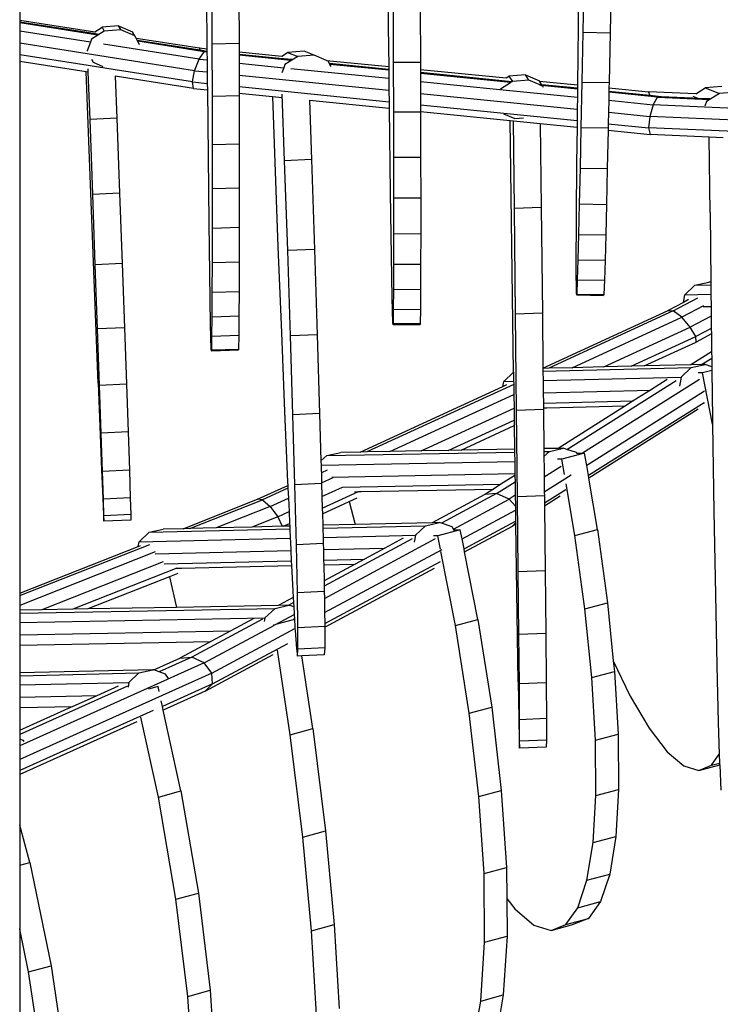
# Model space of a CAD drawing. Units: millimetres. Extents: x -1504631597 to 1870957, y -3110458709 to 351453.
# Drawn here: x 153182 to 153449, y -112942 to -112567 of the extents above; entities that cross this region are included whole.
import ezdxf

# ---------------------------------------------------------------- set-up
doc = ezdxf.new("R2010")
doc.units = ezdxf.units.MM
doc.header["$LTSCALE"] = 10
doc.layers.add('002-地坪', color=5, linetype='Continuous')
doc.styles.add('宋体', font='txt', dxfattribs={"width": 0.7})
doc.dimstyles.new('立面标注', dxfattribs={"dimtxt": 150, "dimasz": 40, "dimexe": 50, "dimexo": 50, "dimgap": 50, "dimtad": 1, "dimdec": 0, "dimrnd": 10, "dimtxsty": '宋体', "dimblk": 'ARCHTICK', "dimcen": 2.5, "dimdle": 50, "dimclrd": 3, "dimclre": 3, "dimclrt": 3, "dimadec": 0, "dimazin": 0, "dimtfac": 1, "dimtdec": 0, "dimtix": 1, "dimtmove": 2, "dimatfit": 3, "dimfxl": 200, "dimfxlon": 1, "dimtolj": 1, "dimtzin": 0, "dimarcsym": 0})

# ---------------------------------------------------------------- blocks, each defined once
blk = doc.blocks.new('_ArchTick')
at = {"color": 0, "linetype": 'ByBlock', "const_width": 0.4}
blk.add_lwpolyline([(-0.5, -0.5), (0.5, 0.5)], dxfattribs=at)
blk = doc.blocks.new('*D266')
at = {"layer": '002-地坪', "color": 3, "lineweight": -2, "transparency": 16777216}
for p, q in [((153613.03, -113840.44), (153613.03, -110175.83)), ((153613.03, -110225.83), (153663.03, -110225.83)), ((153613.03, -113790.44), (153663.03, -113790.44))]:
    blk.add_line(p, q, dxfattribs=at)
at = {"layer": 'Defpoints', "color": 0, "transparency": 16777216}
for p in [(153585.86, -110225.83), (153613.03, -110225.83), (153585.86, -113790.44)]:
    blk.add_point(p, dxfattribs=at)
at = {"layer": '002-地坪', "color": 3, "lineweight": -2, "transparency": 16777216, "xscale": 40, "yscale": 40, "zscale": 40}
for p, rotation in [((153613.03, -110225.83), 90), ((153613.03, -113790.44), 270)]:
    blk.add_blockref('_ArchTick', p, dxfattribs=dict(at, rotation=rotation))
at = {"layer": '002-地坪', "color": 3, "transparency": 16777216, "insert": (153488.03, -112008.14), "char_height": 150, "attachment_point": 5, "rotation": 90, "style": '宋体'}
blk.add_mtext('\\A1;3560', dxfattribs=at)

msp = doc.modelspace()

# ---------------------------------------------------------------- linework, layer by layer
at = {"color": 8}
for p, q in [((153182.52, -112328.24), (153182.49, -112566.82)), ((153182.49, -112328.24), (153182.49, -112566.82)), ((153322.17, -112487.42), (153322.95, -112569.39)), ((153253.22, -112503.18), (153253.84, -112577.69)), ((153397.23, -112571.43), (153397.62, -112550.83)), ((153407.84, -112550.98), (153407.45, -112571.59)), ((153255.86, -112575.88), (153255.81, -112554.48)), ((153266.03, -112554.18), (153266.08, -112575.58)), ((153395.42, -112557.98), (153395.06, -112591.47)), ((153324.98, -112582.83), (153324.91, -112562.25)), ((153335.13, -112562.18), (153335.2, -112582.76)), ((153182.49, -112566.82), (153182.49, -112567.4)), ((153182.49, -112566.82), (153211.17, -112571.25)), ((153182.49, -112567.4), (153182.49, -112567.81)), ((153182.49, -112567.4), (153210.55, -112571.8)), ((153182.49, -112567.81), (153182.49, -112570.95)), ((153212.22, -112572.48), (153182.49, -112567.81)), ((153211.17, -112571.25), (153213.87, -112569.53)), ((153220.16, -112569.02), (153213.87, -112569.53)), ((153213.87, -112569.53), (153214.74, -112570.94)), ((153221.04, -112570.43), (153214.74, -112570.94)), ((153221.02, -112570.4), (153220.16, -112569.02)), ((153220.16, -112569.02), (153225.45, -112571.31)), ((153226.32, -112572.72), (153221.04, -112570.43)), ((153322.95, -112569.39), (153323.12, -112584.45)), ((153182.49, -112570.95), (153182.49, -112575.62)), ((153209.43, -112575.18), (153182.49, -112570.95)), ((153209.84, -112574.06), (153209.43, -112575.18)), ((153214.74, -112570.94), (153209.84, -112574.06)), ((153210.55, -112571.8), (153212.65, -112572.13)), ((153211.17, -112571.25), (153211.35, -112571.28)), ((153226.32, -112572.72), (153225.45, -112571.31)), ((153226.83, -112573.67), (153226.32, -112572.72)), ((153226.83, -112573.67), (153251.05, -112577.41)), ((153227.23, -112574.42), (153226.83, -112573.67)), ((153396.85, -112590.44), (153397.23, -112571.43)), ((153397.23, -112571.43), (153407.45, -112571.59)), ((153407.45, -112571.59), (153407.07, -112590.59)), ((153182.49, -112575.62), (153182.49, -112580.04)), ((153249.14, -112586.08), (153182.49, -112575.62)), ((153209.43, -112575.18), (153208.22, -112578.53)), ((153250.85, -112581.67), (153214.45, -112575.97)), ((153227.23, -112574.42), (153251.21, -112578.18)), ((153227.47, -112574.87), (153227.23, -112574.42)), ((153252.77, -112578.84), (153227.47, -112574.87)), ((153228.18, -112576.19), (153227.47, -112574.87)), ((153251.05, -112577.41), (153253.84, -112577.69)), ((153251.21, -112578.18), (153251.05, -112577.41)), ((153253.84, -112577.69), (153253.85, -112578.59)), ((153255.86, -112575.88), (153266.08, -112575.58)), ((153255.9, -112595.84), (153255.86, -112575.88)), ((153266.08, -112575.58), (153266.08, -112578.88)), ((153182.49, -112580.04), (153182.49, -112582.51)), ((153208.56, -112584.13), (153182.49, -112580.04)), ((153208.22, -112578.53), (153208.2, -112578.6)), ((153209.82, -112581.65), (153210.45, -112582.82)), ((153249.14, -112586.08), (153250.85, -112581.67)), ((153250.85, -112581.67), (153252.77, -112578.84)), ((153250.85, -112581.67), (153253.88, -112581.98)), ((153251.21, -112578.18), (153253.85, -112578.59)), ((153253.85, -112578.69), (153252.77, -112578.84)), ((153253.85, -112578.94), (153252.77, -112578.84)), ((153253.85, -112578.59), (153253.85, -112578.69)), ((153253.85, -112578.69), (153253.85, -112578.94)), ((153253.85, -112578.94), (153253.88, -112581.98)), ((153266.08, -112578.88), (153282.37, -112580.47)), ((153266.08, -112578.88), (153266.09, -112579.84)), ((153281.4, -112581.38), (153266.09, -112579.84)), ((153266.09, -112579.84), (153266.09, -112580.17)), ((153285.86, -112582.16), (153266.09, -112580.17)), ((153266.09, -112580.17), (153266.09, -112583.21)), ((153286.14, -112581.85), (153281.4, -112581.38)), ((153282.37, -112580.47), (153284.56, -112579.08)), ((153282.37, -112580.47), (153282.7, -112580.5)), ((153288.45, -112580.61), (153283.55, -112583.74)), ((153290.85, -112578.57), (153284.56, -112579.08)), ((153284.56, -112579.08), (153288.45, -112580.61)), ((153294.75, -112580.1), (153288.45, -112580.61)), ((153294.75, -112580.1), (153290.85, -112578.57)), ((153299.44, -112582.14), (153294.75, -112580.1)), ((153182.49, -112582.51), (153182.49, -112785.26)), ((153207.82, -112586.49), (153182.49, -112582.51)), ((153218.86, -112585.74), (153208.56, -112584.13)), ((153208.62, -112586.61), (153208.59, -112585.33)), ((153210.45, -112582.82), (153214.16, -112584.43)), ((153253.88, -112581.98), (153253.89, -112582.71)), ((153253.89, -112582.71), (153253.93, -112586.56)), ((153266.09, -112583.21), (153283.12, -112584.92)), ((153266.09, -112583.21), (153266.1, -112587.78)), ((153283.12, -112584.92), (153282.4, -112586.9)), ((153283.55, -112583.74), (153283.12, -112584.92)), ((153283.55, -112583.74), (153283.49, -112583.71)), ((153285.87, -112585.19), (153323.17, -112588.94)), ((153299.44, -112582.14), (153323.12, -112584.45)), ((153300.03, -112582.39), (153299.44, -112582.14)), ((153300.51, -112583.3), (153300.03, -112582.39)), ((153323.13, -112585.57), (153300.51, -112583.3)), ((153300.7, -112583.65), (153300.51, -112583.3)), ((153323.13, -112585.9), (153300.7, -112583.65)), ((153301.17, -112584.53), (153300.7, -112583.65)), ((153323.12, -112584.45), (153323.13, -112585.57)), ((153323.13, -112585.57), (153323.13, -112585.9)), ((153324.98, -112582.83), (153335.2, -112582.76)), ((153325.03, -112601.81), (153324.98, -112582.83)), ((153335.2, -112582.76), (153335.21, -112585.63)), ((153335.21, -112585.63), (153367.85, -112588.82)), ((153335.21, -112585.63), (153335.21, -112586.78)), ((153208.62, -112586.61), (153207.82, -112586.49)), ((153212.37, -112705.15), (153207.82, -112586.49)), ((153209.3, -112604.62), (153208.62, -112586.61)), ((153248.31, -112590.36), (153218.86, -112585.74)), ((153248.66, -112592.89), (153218.92, -112588.2)), ((153218.92, -112588.2), (153219.51, -112604.14)), ((153248.31, -112590.36), (153249.14, -112586.08)), ((153249.14, -112586.08), (153253.93, -112586.56)), ((153253.93, -112586.56), (153253.97, -112590.93)), ((153266.1, -112587.78), (153323.22, -112593.52)), ((153266.1, -112587.78), (153266.11, -112592.15)), ((153323.13, -112585.9), (153323.17, -112588.94)), ((153323.17, -112588.94), (153323.22, -112593.52)), ((153366.39, -112589.91), (153335.21, -112586.78)), ((153335.21, -112586.78), (153335.21, -112587.11)), ((153369.53, -112590.56), (153335.21, -112587.11)), ((153335.21, -112587.11), (153335.22, -112590.15)), ((153367.85, -112588.82), (153368.95, -112588.11)), ((153367.85, -112588.82), (153368.04, -112588.83)), ((153375.25, -112587.6), (153368.95, -112588.11)), ((153368.95, -112588.11), (153370.23, -112590.17)), ((153376.53, -112589.65), (153375.25, -112587.6)), ((153375.25, -112587.6), (153380.54, -112589.89)), ((153248.66, -112592.89), (153248.31, -112590.36)), ((153248.31, -112590.36), (153253.97, -112590.93)), ((153248.66, -112592.89), (153254, -112593.43)), ((153253.97, -112590.93), (153254, -112593.43)), ((153266.11, -112592.15), (153323.27, -112597.89)), ((153266.11, -112592.15), (153266.11, -112594.65)), ((153335.22, -112590.15), (153365.48, -112593.19)), ((153335.22, -112590.15), (153335.23, -112594.72)), ((153365.76, -112593.01), (153369.53, -112590.56)), ((153369.88, -112590.26), (153366.39, -112589.91)), ((153370.23, -112590.17), (153369.53, -112590.56)), ((153376.53, -112589.65), (153370.23, -112590.17)), ((153380.51, -112591.33), (153376.53, -112589.65)), ((153380.51, -112591.33), (153381.38, -112591.75)), ((153381.49, -112591.43), (153380.51, -112591.33)), ((153380.64, -112590.06), (153380.54, -112589.89)), ((153380.64, -112590.06), (153395.06, -112591.47)), ((153381.49, -112591.43), (153380.64, -112590.06)), ((153381.38, -112591.75), (153381.81, -112591.94)), ((153395.04, -112593.12), (153381.38, -112591.75)), ((153395.05, -112592.79), (153381.49, -112591.43)), ((153382.07, -112592.43), (153381.81, -112591.94)), ((153395.04, -112593.12), (153395.01, -112596.15)), ((153395.05, -112592.79), (153395.04, -112593.12)), ((153395.06, -112591.47), (153395.05, -112592.79)), ((153396.5, -112607.74), (153396.85, -112590.44)), ((153396.85, -112590.44), (153407.07, -112590.59)), ((153407.03, -112592.64), (153407, -112593.99)), ((153407.07, -112590.59), (153407.03, -112592.64)), ((153407.03, -112592.64), (153422.17, -112594.12)), ((153440.21, -112594.87), (153443.74, -112592.62)), ((153450.04, -112592.11), (153443.74, -112592.62)), ((153443.74, -112592.62), (153449.12, -112594.74)), ((153254, -112593.43), (153254.51, -112644.02)), ((153255.9, -112595.84), (153266.11, -112595.54)), ((153255.92, -112614.26), (153255.9, -112595.84)), ((153266.11, -112594.65), (153278.78, -112595.92)), ((153266.11, -112594.65), (153266.11, -112595.54)), ((153266.11, -112595.54), (153266.14, -112613.95)), ((153278.78, -112595.92), (153282.56, -112596.3)), ((153278.78, -112595.92), (153280.92, -112653.22)), ((153283.46, -112620.4), (153282.57, -112594.98)), ((153323.22, -112593.52), (153323.27, -112597.89)), ((153335.23, -112594.72), (153394.96, -112600.72)), ((153335.23, -112594.72), (153335.24, -112599.09)), ((153365.48, -112593.19), (153383.44, -112594.99)), ((153383.44, -112594.99), (153395.01, -112596.15)), ((153395.01, -112596.15), (153394.96, -112600.72)), ((153407, -112594.32), (153406.94, -112597.35)), ((153422.61, -112595.56), (153407, -112593.99)), ((153407, -112593.99), (153407, -112594.32)), ((153425.54, -112596.19), (153407, -112594.32)), ((153422.17, -112594.12), (153422.61, -112595.56)), ((153440.21, -112594.87), (153422.17, -112594.12)), ((153426.95, -112596), (153422.61, -112595.56)), ((153423.88, -112599.05), (153425.54, -112596.19)), ((153425.54, -112596.19), (153426.95, -112596)), ((153425.54, -112596.19), (153445.31, -112597.08)), ((153438.89, -112596.53), (153426.95, -112596)), ((153441.1, -112596.63), (153438.89, -112596.53)), ((153441.1, -112596.63), (153439.1, -112595.85)), ((153440.54, -112594.88), (153440.21, -112594.87)), ((153445.5, -112596.83), (153441.1, -112596.63)), ((153449.12, -112594.74), (153444.22, -112597.86)), ((153455.42, -112594.22), (153449.12, -112594.74)), ((153292.87, -112597.25), (153292.88, -112597.33)), ((153292.88, -112597.33), (153323.3, -112600.39)), ((153292.88, -112597.33), (153293.67, -112619.93)), ((153323.27, -112597.89), (153323.3, -112600.39)), ((153323.3, -112600.39), (153323.66, -112632.58)), ((153335.24, -112599.09), (153394.91, -112605.09)), ((153335.24, -112599.09), (153335.25, -112601.59)), ((153406.94, -112597.35), (153406.84, -112601.92)), ((153406.94, -112597.35), (153423.88, -112599.05)), ((153423.88, -112599.05), (153422.58, -112603.5)), ((153443.48, -112599.93), (153423.88, -112599.05)), ((153481.47, -112601.65), (153443.48, -112599.93)), ((153444.22, -112597.86), (153443.59, -112599.59)), ((153444.22, -112597.86), (153444.16, -112597.83)), ((153219.51, -112604.14), (153209.3, -112604.62)), ((153219.51, -112604.14), (153220.56, -112632.82)), ((153325.03, -112601.81), (153335.25, -112601.74)), ((153325.06, -112619.1), (153325.03, -112601.81)), ((153335.25, -112601.59), (153335.25, -112601.74)), ((153335.25, -112601.59), (153369.38, -112605.02)), ((153335.25, -112601.74), (153335.28, -112619.03)), ((153366.92, -112602.47), (153371.22, -112604.34)), ((153371.22, -112604.34), (153374.53, -112604.07)), ((153394.96, -112600.72), (153394.91, -112605.09)), ((153406.84, -112601.92), (153406.75, -112606.28)), ((153406.84, -112601.92), (153422.58, -112603.5)), ((153422.58, -112603.5), (153422.16, -112607.82)), ((153481.7, -112606.16), (153422.58, -112603.5)), ((153210.34, -112633.29), (153209.3, -112604.62)), ((153369.38, -112605.02), (153370.61, -112605.14)), ((153370.68, -112700.99), (153369.38, -112605.02)), ((153371, -112638.65), (153370.61, -112605.14)), ((153370.61, -112605.14), (153380.84, -112606.17)), ((153380.84, -112606.17), (153381.21, -112638.23)), ((153380.84, -112606.17), (153394.89, -112607.58)), ((153394.89, -112607.58), (153394.74, -112621.24)), ((153394.91, -112605.09), (153394.89, -112607.58)), ((153396.17, -112623.25), (153396.5, -112607.74)), ((153396.5, -112607.74), (153406.72, -112607.9)), ((153406.72, -112607.9), (153406.7, -112608.77)), ((153406.75, -112606.28), (153406.72, -112607.9)), ((153406.75, -112606.28), (153422.16, -112607.82)), ((153422.16, -112607.82), (153422.77, -112610.38)), ((153481.92, -112610.51), (153422.16, -112607.82)), ((153406.7, -112608.77), (153406.39, -112623.41)), ((153406.7, -112608.77), (153422.77, -112610.38)), ((153445.28, -112611.39), (153422.77, -112610.38)), ((153445.56, -112640.13), (153445.28, -112611.39)), ((153450.62, -112611.63), (153445.28, -112611.39)), ((153255.92, -112614.26), (153266.14, -112613.95)), ((153255.93, -112631.02), (153255.92, -112614.26)), ((153266.14, -112613.95), (153266.15, -112630.72)), ((153325.06, -112619.1), (153335.28, -112619.03)), ((153325.08, -112634.6), (153325.06, -112619.1)), ((153335.28, -112619.03), (153335.3, -112634.53)), ((153293.67, -112619.93), (153283.46, -112620.4)), ((153284.62, -112654.67), (153283.46, -112620.4)), ((153293.67, -112619.93), (153294.83, -112654.2)), ((153394.74, -112621.24), (153394.47, -112661.38)), ((153395.86, -112636.88), (153396.17, -112623.25)), ((153396.17, -112623.25), (153406.39, -112623.41)), ((153406.39, -112623.41), (153406.08, -112637.03)), ((153220.56, -112632.82), (153210.34, -112633.29)), ((153211.31, -112660.1), (153210.34, -112633.29)), ((153220.56, -112632.82), (153221.53, -112659.63)), ((153255.93, -112631.02), (153266.15, -112630.72)), ((153255.93, -112646.05), (153255.93, -112631.02)), ((153266.15, -112630.72), (153266.14, -112645.75)), ((153323.66, -112632.58), (153324.27, -112672.68)), ((153325.08, -112634.6), (153335.3, -112634.53)), ((153325.08, -112648.21), (153325.08, -112634.6)), ((153335.3, -112634.53), (153335.3, -112648.14)), ((153395.58, -112648.55), (153395.86, -112636.88)), ((153395.86, -112636.88), (153406.08, -112637.03)), ((153406.08, -112637.03), (153405.81, -112648.7)), ((153381.21, -112638.23), (153371, -112638.65)), ((153371.46, -112678.88), (153371, -112638.65)), ((153381.21, -112638.23), (153381.67, -112678.46)), ((153445.56, -112640.13), (153445.85, -112666.65)), ((153254.51, -112644.02), (153255.07, -112682.94)), ((153255.91, -112659.25), (153255.93, -112646.05)), ((153255.93, -112646.05), (153266.14, -112645.75)), ((153266.14, -112645.75), (153266.13, -112658.95)), ((153325.06, -112659.87), (153325.08, -112648.21)), ((153325.08, -112648.21), (153335.3, -112648.14)), ((153335.3, -112648.14), (153335.29, -112659.8)), ((153395.33, -112658.2), (153395.58, -112648.55)), ((153395.58, -112648.55), (153405.81, -112648.7)), ((153405.81, -112648.7), (153405.56, -112658.35)), ((153280.92, -112653.22), (153282.2, -112685.85)), ((153294.83, -112654.2), (153284.62, -112654.67)), ((153285.67, -112687.22), (153284.62, -112654.67)), ((153294.83, -112654.2), (153295.88, -112686.74)), ((153221.53, -112659.63), (153211.31, -112660.1)), ((153212.19, -112684.53), (153211.31, -112660.1)), ((153221.53, -112659.63), (153222.4, -112684.06)), ((153255.88, -112670.55), (153255.91, -112659.25)), ((153255.91, -112659.25), (153266.13, -112658.95)), ((153266.13, -112658.95), (153266.09, -112670.25)), ((153325.03, -112669.5), (153325.06, -112659.87)), ((153325.06, -112659.87), (153335.29, -112659.8)), ((153335.29, -112659.8), (153335.25, -112669.43)), ((153395.11, -112665.77), (153395.33, -112658.2)), ((153395.33, -112658.2), (153405.56, -112658.35)), ((153405.56, -112658.35), (153405.34, -112665.93)), ((153394.47, -112661.38), (153394.57, -112671.02)), ((153394.92, -112671.23), (153395.11, -112665.77)), ((153395.11, -112665.77), (153405.34, -112665.93)), ((153405.34, -112665.93), (153405.15, -112671.38)), ((153436, -112671.51), (153439.83, -112667.87)), ((153439.83, -112667.87), (153445.17, -112666.66)), ((153439.83, -112667.87), (153445.87, -112667.73)), ((153445.85, -112666.65), (153445.17, -112666.66)), ((153445.85, -112666.65), (153445.87, -112667.73)), ((153445.87, -112667.73), (153445.91, -112671.27)), ((153255.83, -112679.9), (153255.88, -112670.55)), ((153255.88, -112670.55), (153266.09, -112670.25)), ((153266.09, -112670.25), (153266.05, -112679.59)), ((153324.98, -112677.07), (153325.03, -112669.5)), ((153325.03, -112669.5), (153335.25, -112669.43)), ((153335.25, -112669.43), (153335.21, -112677)), ((153394.57, -112671.02), (153394.81, -112671.59)), ((153394.81, -112671.59), (153394.92, -112671.23)), ((153394.81, -112671.59), (153405.03, -112671.75)), ((153394.92, -112671.23), (153405.15, -112671.38)), ((153405.15, -112671.38), (153405.03, -112671.75)), ((153435.47, -112674.4), (153436, -112671.51)), ((153436, -112671.51), (153445.91, -112671.27)), ((153445.91, -112671.27), (153445.96, -112675.92)), ((153324.27, -112672.68), (153324.58, -112682.31)), ((153435.47, -112674.4), (153429.65, -112677.48)), ((153431.58, -112677.68), (153440.98, -112672.7)), ((153437.41, -112673.37), (153435.47, -112674.4)), ((153324.92, -112682.52), (153324.98, -112677.07)), ((153324.98, -112677.07), (153335.21, -112677)), ((153335.21, -112677), (153335.14, -112682.45)), ((153381.67, -112678.46), (153371.46, -112678.88)), ((153371.86, -112715.69), (153371.46, -112678.88)), ((153381.67, -112678.46), (153381.9, -112699.45)), ((153381.9, -112699.45), (153429.65, -112677.48)), ((153431.58, -112677.68), (153384.11, -112699.51)), ((153429.65, -112677.48), (153431.58, -112677.68)), ((153434.79, -112680.1), (153431.58, -112677.68)), ((153443.02, -112675.75), (153434.79, -112680.1)), ((153443.01, -112675.99), (153445.96, -112675.92)), ((153445.96, -112675.92), (153445.99, -112679)), ((153445.99, -112679), (153446, -112679.63)), ((153255.07, -112682.94), (153255.36, -112692.29)), ((153255.77, -112687.23), (153255.83, -112679.9)), ((153255.83, -112679.9), (153266.05, -112679.59)), ((153266.05, -112679.59), (153265.99, -112686.93)), ((153324.58, -112682.31), (153324.82, -112682.88)), ((153324.82, -112682.88), (153324.92, -112682.52)), ((153324.82, -112682.88), (153335.04, -112682.81)), ((153324.92, -112682.52), (153335.14, -112682.45)), ((153335.14, -112682.45), (153335.04, -112682.81)), ((153393.07, -112699.3), (153434.79, -112680.1)), ((153438.06, -112683.83), (153434.79, -112680.1)), ((153446, -112679.63), (153438.06, -112683.83)), ((153446, -112679.63), (153446.01, -112680.44)), ((153446.01, -112680.44), (153446.06, -112684.31)), ((153222.4, -112684.06), (153212.19, -112684.53)), ((153212.95, -112706.07), (153212.19, -112684.53)), ((153222.4, -112684.06), (153223.16, -112705.6)), ((153255.77, -112687.23), (153265.99, -112686.93)), ((153265.99, -112686.93), (153265.92, -112692.21)), ((153282.2, -112685.85), (153283.44, -112715.99)), ((153295.88, -112686.74), (153285.67, -112687.22)), ((153295.88, -112686.74), (153296.8, -112716.76)), ((153405.07, -112699.01), (153438.06, -112683.83)), ((153440.14, -112687.44), (153438.06, -112683.83)), ((153446.06, -112684.31), (153440.14, -112687.44)), ((153446.09, -112686.45), (153440.23, -112689.55)), ((153446.06, -112684.31), (153446.09, -112686.45)), ((153446.09, -112686.45), (153446.18, -112693.2)), ((153255.7, -112692.51), (153255.77, -112687.23)), ((153286.59, -112717.23), (153285.67, -112687.22)), ((153415.54, -112698.76), (153440.14, -112687.44)), ((153420.47, -112698.64), (153440.23, -112689.55)), ((153440.23, -112689.55), (153440.14, -112687.44)), ((153255.36, -112692.29), (153255.6, -112692.86)), ((153255.6, -112692.86), (153255.7, -112692.51)), ((153255.6, -112692.86), (153265.81, -112692.56)), ((153255.7, -112692.51), (153265.92, -112692.21)), ((153265.92, -112692.21), (153265.81, -112692.56)), ((153446.18, -112693.2), (153438.21, -112698.21)), ((153446.18, -112693.2), (153446.21, -112695.68)), ((153438.21, -112698.21), (153420.47, -112698.64)), ((153442.34, -112698.12), (153438.21, -112698.21)), ((153438.4, -112699.29), (153443.75, -112698.08)), ((153442.34, -112698.12), (153446.21, -112695.68)), ((153443.75, -112698.08), (153442.34, -112698.12)), ((153446.25, -112698.96), (153443.75, -112698.08)), ((153446.21, -112695.68), (153446.25, -112698.96)), ((153366.93, -112704.55), (153370.68, -112700.99)), ((153370.68, -112700.99), (153370.73, -112704.46)), ((153381.9, -112699.45), (153381.9, -112699.57)), ((153384.11, -112699.51), (153381.9, -112699.57)), ((153381.9, -112699.57), (153381.91, -112700.65)), ((153381.91, -112700.65), (153438.4, -112699.29)), ((153381.91, -112700.65), (153381.95, -112704.19)), ((153393.07, -112699.3), (153384.11, -112699.51)), ((153405.07, -112699.01), (153393.07, -112699.3)), ((153415.54, -112698.76), (153405.07, -112699.01)), ((153420.47, -112698.64), (153415.54, -112698.76)), ((153438.4, -112699.29), (153434.57, -112702.93)), ((153442.68, -112701.29), (153441, -112701.33)), ((153446.27, -112700.32), (153442.68, -112701.29)), ((153446.54, -112720.88), (153442.68, -112701.29)), ((153446.25, -112698.96), (153446.27, -112700.32)), ((153446.27, -112700.32), (153446.51, -112718.77)), ((153212.37, -112705.15), (153213.7, -112738.26)), ((153223.16, -112705.6), (153212.95, -112706.07)), ((153223.16, -112705.6), (153223.79, -112723.82)), ((153370.74, -112705.66), (153314.74, -112731.43)), ((153366.57, -112706.5), (153366.93, -112704.55)), ((153366.57, -112706.5), (153368.18, -112705.76)), ((153366.93, -112704.55), (153370.73, -112704.46)), ((153370.73, -112704.46), (153370.74, -112705.37)), ((153370.74, -112705.37), (153370.74, -112705.66)), ((153370.74, -112705.66), (153370.8, -112709.54)), ((153381.95, -112704.19), (153434.57, -112702.93)), ((153381.95, -112704.19), (153382, -112708.84)), ((153391.01, -112730.45), (153432.66, -112704.21)), ((153441.51, -112703.76), (153396.91, -112731.86)), ((153429.29, -112703.84), (153422.9, -112707.86)), ((153434.57, -112702.93), (153433.95, -112706.31)), ((153213.58, -112724.29), (153212.95, -112706.07)), ((153312.28, -112731.47), (153366.57, -112706.5)), ((153382, -112708.84), (153422.9, -112707.86)), ((153382, -112708.84), (153382.05, -112712.82)), ((153443.52, -112708.29), (153398.57, -112736.61)), ((153422.9, -112707.86), (153416.33, -112712)), ((153323.59, -112731.26), (153370.8, -112709.54)), ((153370.8, -112709.54), (153370.87, -112714.74)), ((153382.05, -112712.82), (153416.33, -112712)), ((153382.05, -112712.82), (153382.07, -112714.62)), ((153443.34, -112712.67), (153399.21, -112740.46)), ((153416.33, -112712), (153413.37, -112713.87)), ((153443.11, -112712.72), (153443.34, -112712.67)), ((153443.34, -112712.67), (153443.43, -112712.65)), ((153283.44, -112715.99), (153284.6, -112742.89)), ((153296.8, -112716.76), (153286.59, -112717.23)), ((153296.8, -112716.76), (153297.31, -112734.86)), ((153335.45, -112731.04), (153370.87, -112714.74)), ((153370.87, -112714.74), (153370.93, -112719.28)), ((153382.08, -112715.27), (153371.86, -112715.69)), ((153372.21, -112748.59), (153371.86, -112715.69)), ((153382.07, -112714.62), (153383.39, -112714.58)), ((153382.07, -112714.62), (153382.08, -112715.27)), ((153382.08, -112715.27), (153382.09, -112716.3)), ((153382.09, -112716.3), (153382.31, -112716.2)), ((153382.09, -112716.3), (153382.23, -112730.16)), ((153383.39, -112714.58), (153413.37, -112713.87)), ((153413.37, -112713.87), (153387.66, -112730.06)), ((153441.09, -112715.16), (153399.38, -112741.44)), ((153287.35, -112743.98), (153286.59, -112717.23)), ((153345.79, -112730.85), (153370.93, -112719.28)), ((153370.93, -112719.28), (153370.96, -112721.41)), ((153446.51, -112718.77), (153446.54, -112720.88)), ((153223.79, -112723.82), (153213.58, -112724.29)), ((153214.07, -112738.84), (153213.58, -112724.29)), ((153223.79, -112723.82), (153224.28, -112738.37)), ((153350.67, -112730.75), (153370.96, -112721.41)), ((153370.96, -112721.41), (153371.09, -112730.37)), ((153446.54, -112720.88), (153447.04, -112754.17)), ((153299.48, -112732.82), (153371.11, -112731.48)), ((153299.48, -112732.82), (153304.87, -112731.61)), ((153312.28, -112731.47), (153304.87, -112731.61)), ((153314.74, -112731.43), (153312.28, -112731.47)), ((153323.59, -112731.26), (153314.74, -112731.43)), ((153335.45, -112731.04), (153323.59, -112731.26)), ((153345.79, -112730.85), (153335.45, -112731.04)), ((153350.67, -112730.75), (153345.79, -112730.85)), ((153371.09, -112730.37), (153350.67, -112730.75)), ((153371.09, -112730.37), (153371.11, -112731.48)), ((153371.11, -112731.48), (153371.16, -112735.04)), ((153387.66, -112730.06), (153382.23, -112730.16)), ((153382.23, -112730.16), (153382.25, -112731.27)), ((153382.25, -112731.27), (153384.38, -112731.23)), ((153382.25, -112731.27), (153382.27, -112733.22)), ((153384.38, -112731.23), (153382.27, -112733.22)), ((153384.38, -112731.23), (153389.77, -112730.02)), ((153389.77, -112730.02), (153387.66, -112730.06)), ((153397.77, -112731.84), (153389.12, -112734.15)), ((153391.01, -112730.45), (153389.77, -112730.02)), ((153394.62, -112731.7), (153391.01, -112730.45)), ((153394.77, -112731.9), (153394.62, -112731.7)), ((153394.77, -112731.9), (153396.91, -112731.86)), ((153394.93, -112732.2), (153394.77, -112731.9)), ((153396.91, -112731.86), (153397.77, -112731.84)), ((153398.57, -112736.61), (153397.77, -112731.84)), ((153297.31, -112734.86), (153299.48, -112732.82)), ((153297.31, -112734.86), (153297.36, -112736.43)), ((153297.36, -112736.43), (153371.16, -112735.04)), ((153371.16, -112735.04), (153371.22, -112739.7)), ((153382.27, -112733.22), (153382.32, -112738.01)), ((153389.12, -112734.15), (153387.48, -112734.18)), ((153390.1, -112740), (153389.12, -112734.15)), ((153213.7, -112738.26), (153214.16, -112749.02)), ((153224.28, -112738.37), (153214.07, -112738.84)), ((153214.41, -112749.41), (153214.07, -112738.84)), ((153224.28, -112738.37), (153224.62, -112748.94)), ((153297.36, -112736.43), (153297.42, -112738.67)), ((153297.42, -112738.67), (153297.44, -112739.39)), ((153299.72, -112738.34), (153297.44, -112739.39)), ((153297.44, -112739.39), (153297.55, -112743.24)), ((153382.32, -112738.01), (153382.35, -112741.03)), ((153388.79, -112736.98), (153382.35, -112741.03)), ((153399.21, -112740.46), (153398.57, -112736.61)), ((153284.6, -112742.89), (153284.66, -112744.18)), ((153297.55, -112743.24), (153301.94, -112741.22)), ((153297.55, -112743.24), (153297.56, -112743.5)), ((153301.5, -112741.01), (153371.22, -112739.7)), ((153364.23, -112747.32), (153371.27, -112742.88)), ((153371.23, -112740.41), (153365.9, -112743.77)), ((153371.22, -112739.7), (153371.23, -112740.41)), ((153371.23, -112740.41), (153371.27, -112742.88)), ((153371.27, -112742.88), (153371.34, -112747.97)), ((153382.35, -112741.03), (153382.41, -112746.79)), ((153392.67, -112740.33), (153382.41, -112746.79)), ((153399.38, -112741.44), (153399.21, -112740.46)), ((153402.66, -112761.03), (153399.38, -112741.44)), ((153273.09, -112749.5), (153284.66, -112744.18)), ((153284.71, -112745.24), (153275.02, -112749.7)), ((153284.66, -112744.18), (153284.71, -112745.24)), ((153284.71, -112745.24), (153284.88, -112749.07)), ((153297.56, -112743.5), (153287.35, -112743.98)), ((153287.94, -112766.79), (153287.35, -112743.98)), ((153297.56, -112743.5), (153297.69, -112748.41)), ((153297.69, -112748.41), (153305.47, -112744.83)), ((153297.8, -112752.92), (153311.64, -112746.56)), ((153305.5, -112744.9), (153365.9, -112743.77)), ((153310.12, -112746.58), (153311.64, -112746.56)), ((153311.64, -112746.56), (153312.66, -112746.54)), ((153312.66, -112746.54), (153363, -112745.59)), ((153363, -112745.59), (153359.71, -112747.67)), ((153365.9, -112743.77), (153363, -112745.59)), ((153382.41, -112746.79), (153382.43, -112748.17)), ((153390.62, -112745.87), (153382.46, -112751.02)), ((153394.01, -112763.34), (153390.7, -112743.56)), ((153214.16, -112749.02), (153214.46, -112755.6)), ((153224.62, -112748.94), (153214.41, -112749.41)), ((153214.59, -112755.8), (153214.41, -112749.41)), ((153224.62, -112748.94), (153224.8, -112755.33)), ((153244.76, -112760.69), (153273.09, -112749.5)), ((153247.34, -112760.62), (153275.02, -112749.7)), ((153275.02, -112749.7), (153273.09, -112749.5)), ((153275.02, -112749.7), (153278, -112752.23)), ((153278, -112752.23), (153284.88, -112749.07)), ((153284.88, -112749.07), (153285.12, -112754.19)), ((153297.69, -112748.41), (153297.8, -112752.92)), ((153297.86, -112755.05), (153308.03, -112750.37)), ((153308.03, -112750.37), (153311.06, -112748.97)), ((153308.03, -112750.37), (153310.31, -112759.11)), ((153359.71, -112747.67), (153339.71, -112758.41)), ((153364.23, -112747.32), (153343.22, -112758.6)), ((153347.8, -112760.83), (153369.05, -112749.41)), ((153364.23, -112747.32), (153359.71, -112747.67)), ((153369.05, -112749.41), (153364.23, -112747.32)), ((153371.34, -112747.97), (153369.05, -112749.41)), ((153369.05, -112749.41), (153371.4, -112752.11)), ((153371.34, -112747.97), (153371.4, -112752.11)), ((153382.43, -112748.17), (153372.21, -112748.59)), ((153372.51, -112777.16), (153372.21, -112748.59)), ((153382.43, -112748.17), (153382.46, -112751.02)), ((153388.4, -112748.35), (153382.47, -112752.09)), ((153278, -112752.23), (153257.35, -112760.38)), ((153278, -112752.23), (153280.9, -112756.13)), ((153280.9, -112756.13), (153285.12, -112754.19)), ((153285.12, -112754.19), (153285.32, -112758.66)), ((153297.8, -112752.92), (153297.86, -112755.05)), ((153351.06, -112764.57), (153371.42, -112753.63)), ((153371.4, -112752.11), (153371.42, -112753.63)), ((153371.42, -112753.63), (153371.48, -112757.81)), ((153382.46, -112751.02), (153382.47, -112752.09)), ((153382.47, -112752.09), (153382.72, -112776.74)), ((153447.04, -112754.17), (153447.59, -112785.77)), ((153214.46, -112755.6), (153214.61, -112757.88)), ((153224.8, -112755.33), (153214.59, -112755.8)), ((153214.61, -112757.88), (153214.59, -112755.8)), ((153224.82, -112757.41), (153214.61, -112757.88)), ((153224.8, -112755.33), (153224.82, -112757.41)), ((153280.9, -112756.13), (153270.95, -112760.06)), ((153280.9, -112756.13), (153282.56, -112759.78)), ((153297.86, -112755.05), (153297.97, -112759.41)), ((153351.81, -112768.37), (153371.48, -112757.81)), ((153371.48, -112757.81), (153371.49, -112758.48)), ((153227.96, -112765.72), (153231.79, -112762.08)), ((153231.79, -112762.08), (153285.42, -112760.79)), ((153231.79, -112762.08), (153237.13, -112760.87)), ((153244.76, -112760.69), (153237.13, -112760.87)), ((153247.34, -112760.62), (153244.76, -112760.69)), ((153257.35, -112760.38), (153247.34, -112760.62)), ((153270.95, -112760.06), (153257.35, -112760.38)), ((153282.56, -112759.78), (153270.95, -112760.06)), ((153282.91, -112759.77), (153282.56, -112759.78)), ((153282.91, -112759.77), (153285.32, -112758.66)), ((153285.37, -112759.71), (153282.91, -112759.77)), ((153285.32, -112758.66), (153285.37, -112759.71)), ((153285.37, -112759.71), (153285.42, -112760.79)), ((153285.42, -112760.79), (153285.58, -112764.33)), ((153310.31, -112759.11), (153297.97, -112759.41)), ((153297.97, -112759.41), (153298, -112760.49)), ((153298, -112760.49), (153337.14, -112759.55)), ((153298, -112760.49), (153298.09, -112764.03)), ((153339.71, -112758.41), (153310.31, -112759.11)), ((153337.14, -112759.55), (153333.31, -112763.19)), ((153337.14, -112759.55), (153342.48, -112758.34)), ((153342.48, -112758.34), (153339.71, -112758.41)), ((153350.38, -112761.12), (153341.81, -112763.42)), ((153343.22, -112758.6), (153342.48, -112758.34)), ((153347.29, -112760.02), (153343.22, -112758.6)), ((153347.8, -112760.83), (153347.29, -112760.02)), ((153348.03, -112761.2), (153347.8, -112760.83)), ((153348.1, -112761.32), (153348.03, -112761.2)), ((153348.12, -112761.17), (153350.38, -112761.12)), ((153351.06, -112764.57), (153350.38, -112761.12)), ((153352.04, -112769.56), (153370.27, -112759.77)), ((153371.49, -112758.48), (153370.27, -112759.77)), ((153371.5, -112759), (153370.27, -112759.77)), ((153371.49, -112758.48), (153371.5, -112759)), ((153372.43, -112819.14), (153371.5, -112759)), ((153394.01, -112763.34), (153402.66, -112761.03)), ((153402.66, -112761.03), (153406.46, -112789)), ((153227.64, -112767.44), (153227.96, -112765.72)), ((153227.96, -112765.72), (153285.58, -112764.33)), ((153285.58, -112764.33), (153285.65, -112765.89)), ((153298.09, -112764.03), (153333.31, -112763.19)), ((153298.09, -112764.03), (153298.15, -112766.32)), ((153332.03, -112764.62), (153298.51, -112782.62)), ((153298.59, -112787.26), (153341, -112764.48)), ((153328.64, -112764.35), (153321.63, -112768.12)), ((153333.31, -112763.19), (153332.83, -112765.81)), ((153341.81, -112763.42), (153340.13, -112763.46)), ((153342.8, -112768.5), (153341.81, -112763.42)), ((153351.81, -112768.37), (153351.06, -112764.57)), ((153397.82, -112791.3), (153394.01, -112763.34)), ((153182.49, -112786.22), (153232.02, -112766.67)), ((153182.49, -112785.26), (153227.64, -112767.44)), ((153234.1, -112769.56), (153182.49, -112789.93)), ((153227.64, -112767.44), (153228.51, -112767.1)), ((153234.08, -112770.22), (153285.8, -112768.98)), ((153285.65, -112765.89), (153285.8, -112768.98)), ((153285.8, -112768.98), (153286, -112772.96)), ((153298.15, -112766.32), (153287.94, -112766.79)), ((153288.34, -112785.12), (153287.94, -112766.79)), ((153298.15, -112766.32), (153298.2, -112768.68)), ((153298.2, -112768.68), (153321.63, -112768.12)), ((153298.2, -112768.68), (153298.29, -112772.66)), ((153298.67, -112792.71), (153343.5, -112768.63)), ((153321.63, -112768.12), (153313.87, -112772.29)), ((153348.53, -112797.63), (153342.97, -112769.33)), ((153352.04, -112769.56), (153351.81, -112768.37)), ((153357.1, -112795.33), (153352.04, -112769.56)), ((153237.51, -112774.12), (153286, -112772.96)), ((153286, -112772.96), (153286.09, -112774.75)), ((153298.29, -112772.66), (153313.87, -112772.29)), ((153298.29, -112772.66), (153298.33, -112774.46)), ((153298.73, -112796.88), (153342.81, -112773.21)), ((153313.87, -112772.29), (153310.37, -112774.17)), ((153237.21, -112773.38), (153190.92, -112791.64)), ((153242.35, -112775.8), (153202.77, -112791.42)), ((153242.17, -112775.8), (153242.35, -112775.8)), ((153242.35, -112775.8), (153244.21, -112775.75)), ((153244.21, -112775.75), (153286.09, -112774.75)), ((153286.09, -112774.75), (153286.57, -112784.43)), ((153298.33, -112774.46), (153310.37, -112774.17)), ((153298.33, -112774.46), (153298.46, -112780.57)), ((153310.37, -112774.17), (153298.46, -112780.57)), ((153298.75, -112798.19), (153340.55, -112775.74)), ((153382.72, -112776.74), (153372.51, -112777.16)), ((153382.72, -112776.74), (153382.95, -112800.61)), ((153239.54, -112779.07), (153208.51, -112791.31)), ((153242.77, -112777.79), (153239.54, -112779.07)), ((153239.54, -112779.07), (153242.26, -112790.68)), ((153298.46, -112780.57), (153298.51, -112782.62)), ((153372.73, -112801.03), (153372.51, -112777.16)), ((153286.57, -112784.43), (153286.71, -112786.88)), ((153298.51, -112782.62), (153298.55, -112784.65)), ((153182.49, -112785.26), (153182.49, -112786.22)), ((153182.49, -112786.22), (153182.49, -112789.93)), ((153286.71, -112786.88), (153280.98, -112789.95)), ((153286.71, -112786.88), (153286.82, -112788.89)), ((153298.55, -112784.65), (153288.34, -112785.12)), ((153288.54, -112798.51), (153288.34, -112785.12)), ((153298.55, -112784.65), (153298.59, -112787.26)), ((153298.59, -112787.26), (153298.67, -112792.71)), ((153447.59, -112785.77), (153448.15, -112812.8)), ((153182.49, -112789.93), (153182.49, -112791.8)), ((153182.49, -112792.91), (153279.79, -112791.08)), ((153190.92, -112791.64), (153182.49, -112791.8)), ((153182.49, -112791.8), (153182.49, -112792.91)), ((153202.77, -112791.42), (153190.92, -112791.64)), ((153208.51, -112791.31), (153202.77, -112791.42)), ((153242.26, -112790.68), (153208.51, -112791.31)), ((153280.98, -112789.95), (153242.26, -112790.68)), ((153279.79, -112791.08), (153275.93, -112794.72)), ((153279.79, -112791.08), (153284.99, -112789.88)), ((153284.99, -112789.88), (153280.98, -112789.95)), ((153286.82, -112788.89), (153284.99, -112789.88)), ((153284.99, -112789.88), (153285.18, -112789.87)), ((153286.91, -112790.47), (153285.18, -112789.87)), ((153286.82, -112788.89), (153286.91, -112790.47)), ((153286.91, -112790.47), (153287.06, -112793.15)), ((153397.82, -112791.3), (153406.46, -112789)), ((153400.46, -112817.49), (153397.82, -112791.3)), ((153406.46, -112789), (153408.68, -112811.04)), ((153182.49, -112792.91), (153182.49, -112796.48)), ((153182.49, -112796.48), (153275.93, -112794.72)), ((153275.07, -112795.21), (153248.09, -112809.7)), ((153271.75, -112794.91), (153262.98, -112799.62)), ((153275.93, -112794.72), (153275.66, -112796.13)), ((153280.01, -112797.23), (153287.08, -112793.44)), ((153287.18, -112795.3), (153280.01, -112797.23)), ((153286.87, -112795.12), (153287.17, -112795.11)), ((153287.06, -112793.15), (153287.08, -112793.44)), ((153287.08, -112793.44), (153287.17, -112795.11)), ((153287.17, -112795.11), (153287.18, -112795.3)), ((153287.18, -112795.3), (153287.34, -112798.04)), ((153298.67, -112792.71), (153298.73, -112796.88)), ((153348.53, -112797.63), (153357.1, -112795.33)), ((153357.1, -112795.33), (153362.36, -112828.73)), ((153182.49, -112796.48), (153182.49, -112801.13)), ((153182.49, -112801.13), (153262.98, -112799.62)), ((153252.73, -112811.89), (153279.64, -112797.43)), ((153262.98, -112799.62), (153255.32, -112803.74)), ((153255.72, -112815.78), (153287.39, -112798.76)), ((153279.27, -112797.46), (153279.2, -112797.46)), ((153279.27, -112797.46), (153280.01, -112797.23)), ((153279.28, -112797.53), (153279.27, -112797.46)), ((153287.34, -112798.04), (153287.36, -112798.31)), ((153287.36, -112798.31), (153287.39, -112798.76)), ((153287.39, -112798.76), (153287.44, -112799.52)), ((153287.44, -112799.52), (153287.93, -112806.39)), ((153298.75, -112798.04), (153288.54, -112798.51)), ((153288.54, -112806.63), (153288.54, -112798.51)), ((153298.73, -112796.88), (153298.75, -112798.04)), ((153298.75, -112798.04), (153298.75, -112798.19)), ((153298.75, -112798.19), (153298.75, -112806.16)), ((153353.78, -112831.03), (153348.53, -112797.63)), ((153182.49, -112801.13), (153182.49, -112805.1)), ((153382.95, -112800.61), (153372.73, -112801.03)), ((153372.9, -112819.89), (153372.73, -112801.03)), ((153382.95, -112800.61), (153383.11, -112819.47)), ((153182.49, -112805.1), (153255.32, -112803.74)), ((153182.49, -112805.1), (153182.49, -112805.68)), ((153182.49, -112805.68), (153182.49, -112815.67)), ((153254.2, -112804.34), (153243.56, -112810.05)), ((153255.32, -112803.74), (153254.2, -112804.34)), ((153255.91, -112819.88), (153284.67, -112804.44)), ((153285.52, -112839.26), (153280.69, -112806.95)), ((153287.93, -112806.39), (153288.33, -112809.28)), ((153288.33, -112809.28), (153288.54, -112806.63)), ((153298.75, -112806.16), (153288.54, -112806.63)), ((153298.75, -112806.16), (153298.54, -112808.8)), ((153233.56, -112814.55), (153243.56, -112810.05)), ((153248.09, -112809.7), (153235.66, -112815.28)), ((153243.56, -112810.05), (153248.09, -112809.7)), ((153252.73, -112811.89), (153248.09, -112809.7)), ((153253.23, -112822.64), (153279.14, -112808.72)), ((153290.01, -112809.2), (153288.33, -112809.28)), ((153298.54, -112808.8), (153290.01, -112809.2)), ((153294.15, -112836.91), (153290.01, -112809.2)), ((153252.73, -112811.89), (153182.49, -112843.45)), ((153233.28, -112814.45), (153182.49, -112815.67)), ((153227.93, -112815.66), (153233.28, -112814.45)), ((153233.56, -112814.55), (153233.28, -112814.45)), ((153235.66, -112815.28), (153233.56, -112814.55)), ((153255.72, -112815.78), (153252.73, -112811.89)), ((153408.68, -112811.04), (153415.18, -112824.56)), ((153408.68, -112811.04), (153409.1, -112815.18)), ((153448.15, -112812.8), (153448.7, -112834.58)), ((153182.49, -112816.75), (153227.93, -112815.66)), ((153182.49, -112815.67), (153182.49, -112816.75)), ((153255.72, -112815.78), (153182.49, -112848.68)), ((153182.49, -112816.75), (153182.49, -112820.29)), ((153227.93, -112815.66), (153224.1, -112819.3)), ((153238.09, -112816.13), (153235.66, -112815.28)), ((153239.15, -112817.83), (153238.09, -112816.13)), ((153255.91, -112819.88), (153255.72, -112815.78)), ((153400.46, -112817.49), (153409.1, -112815.18)), ((153401.88, -112841.38), (153400.46, -112817.49)), ((153409.1, -112815.18), (153410.52, -112839.07)), ((153182.49, -112820.29), (153224.1, -112819.3)), ((153182.49, -112820.29), (153182.49, -112824.95)), ((153223.54, -112820.73), (153182.49, -112839.18)), ((153211.99, -112824.24), (153220.14, -112820.57)), ((153224.1, -112819.3), (153223.78, -112821.06)), ((153234.79, -112820.93), (153231.59, -112821.83)), ((153234.73, -112820.82), (153235.22, -112820.81)), ((153235.22, -112820.81), (153234.79, -112820.93)), ((153235.64, -112822.72), (153235.22, -112820.81)), ((153255.91, -112819.88), (153236.88, -112828.43)), ((153253.23, -112822.64), (153255.91, -112819.88)), ((153372.43, -112819.14), (153372.67, -112833)), ((153383.11, -112819.47), (153372.9, -112819.89)), ((153372.99, -112833.51), (153372.9, -112819.89)), ((153383.11, -112819.47), (153383.2, -112833.09)), ((153182.49, -112824.95), (153211.99, -112824.24)), ((153182.49, -112824.95), (153182.49, -112828.93)), ((153202.63, -112828.45), (153211.99, -112824.24)), ((153253.23, -112822.64), (153237.19, -112829.85)), ((153415.18, -112824.56), (153422.36, -112836.81)), ((153182.49, -112828.93), (153202.63, -112828.45)), ((153182.49, -112837.5), (153202.23, -112828.62)), ((153182.49, -112828.93), (153182.49, -112829.1)), ((153182.49, -112829.1), (153182.49, -112837.5)), ((153202.23, -112828.62), (153202.63, -112828.45)), ((153236.88, -112828.43), (153236.41, -112826.27)), ((153237.19, -112829.85), (153236.88, -112828.43)), ((153353.78, -112831.03), (153362.36, -112828.73)), ((153362.36, -112828.73), (153366.02, -112860.49)), ((153233.37, -112830.01), (153182.49, -112852.87)), ((153235.35, -112863.08), (153228.7, -112832.55)), ((153243.9, -112860.68), (153237.19, -112829.85)), ((153357.44, -112862.8), (153353.78, -112831.03)), ((153372.67, -112833), (153372.86, -112841.44)), ((153383.2, -112833.09), (153372.99, -112833.51)), ((153383.2, -112833.09), (153383.23, -112841.27)), ((153227.12, -112834.37), (153182.49, -112854.43)), ((153285.52, -112839.26), (153294.15, -112836.91)), ((153294.15, -112836.91), (153298.99, -112875.93)), ((153373.02, -112841.69), (153372.99, -112833.51)), ((153422.36, -112836.81), (153429.21, -112845.75)), ((153448.7, -112834.58), (153449.1, -112846.68)), ((153182.49, -112837.5), (153182.49, -112839.18)), ((153182.49, -112839.18), (153182.49, -112840.9)), ((153182.49, -112840.9), (153182.49, -112842.18)), ((153183.92, -112841.4), (153182.49, -112840.9)), ((153290.35, -112878.28), (153285.52, -112839.26)), ((153401.88, -112841.38), (153410.52, -112839.07)), ((153410.52, -112839.07), (153410.7, -112860.17)), ((153182.49, -112842.18), (153182.49, -112843.45)), ((153182.49, -112843.45), (153182.49, -112848.68)), ((153184.19, -112841.83), (153183.92, -112841.4)), ((153372.86, -112841.44), (153372.97, -112844.35)), ((153372.97, -112844.35), (153373.02, -112841.69)), ((153383.18, -112843.93), (153372.97, -112844.35)), ((153383.23, -112841.27), (153373.02, -112841.69)), ((153383.23, -112841.27), (153383.18, -112843.93)), ((153402.05, -112862.48), (153401.88, -112841.38)), ((153429.21, -112845.75), (153435.55, -112851.14)), ((153446.13, -112850.89), (153449.1, -112846.68)), ((153449.1, -112846.68), (153449.21, -112850.06)), ((153182.49, -112848.68), (153182.49, -112852.87)), ((153435.55, -112851.14), (153441.24, -112852.87)), ((153441.24, -112852.87), (153449.24, -112850.72)), ((153441.24, -112852.87), (153446.13, -112850.89)), ((153446.13, -112850.89), (153449.21, -112850.06)), ((153449.21, -112850.06), (153449.23, -112850.58)), ((153449.23, -112850.58), (153449.24, -112850.72)), ((153449.24, -112850.72), (153449.72, -112860.41)), ((153182.49, -112852.87), (153182.49, -112854.43)), ((153182.49, -112854.43), (153182.49, -112873.6)), ((153235.35, -112863.08), (153243.9, -112860.68)), ((153242.02, -112902.01), (153235.35, -112863.08)), ((153243.9, -112860.68), (153250.58, -112899.61)), ((153357.44, -112862.8), (153366.02, -112860.49)), ((153359.43, -112892.15), (153357.44, -112862.8)), ((153366.02, -112860.49), (153368, -112889.84)), ((153400.98, -112880.38), (153402.05, -112862.48)), ((153402.05, -112862.48), (153410.7, -112860.17)), ((153410.7, -112860.17), (153409.62, -112878.07)), ((153182.52, -112873.73), (153182.49, -112873.6)), ((153182.52, -112873.73), (153182.49, -112889)), ((153186.31, -112888.01), (153182.52, -112873.73)), ((153290.35, -112878.28), (153298.99, -112875.93)), ((153293.71, -112914.02), (153290.35, -112878.28)), ((153298.99, -112875.93), (153302.35, -112911.66)), ((153400.98, -112880.38), (153409.62, -112878.07)), ((153409.62, -112878.07), (153407.32, -112892.41)), ((153398.68, -112894.72), (153400.98, -112880.38)), ((153182.49, -112889), (153186.31, -112888.01)), ((153182.49, -112889), (153182.49, -112913.17)), ((153186.31, -112888.01), (153194.49, -112927.4)), ((153359.43, -112892.15), (153368, -112889.84)), ((153359.68, -112918.36), (153359.43, -112892.15)), ((153368, -112889.84), (153368.12, -112901.7)), ((153398.68, -112894.72), (153407.32, -112892.41)), ((153407.32, -112892.41), (153403.84, -112902.89)), ((153395.19, -112905.2), (153398.68, -112894.72)), ((153242.02, -112902.01), (153250.58, -112899.61)), ((153250.58, -112899.61), (153255.08, -112936.64)), ((153246.53, -112939.04), (153242.02, -112902.01)), ((153368.12, -112901.7), (153371.16, -112905.65)), ((153368.12, -112901.7), (153368.25, -112916.06)), ((153395.19, -112905.2), (153403.84, -112902.89)), ((153403.84, -112902.89), (153399.24, -112909.31)), ((153371.16, -112905.65), (153378.46, -112911.85)), ((153390.6, -112911.62), (153395.19, -112905.2)), ((153293.71, -112914.02), (153302.35, -112911.66)), ((153302.35, -112911.66), (153304.18, -112943.64)), ((153378.46, -112911.85), (153384.98, -112913.85)), ((153384.98, -112913.85), (153393.63, -112911.54)), ((153384.98, -112913.85), (153390.6, -112911.62)), ((153390.6, -112911.62), (153399.24, -112909.31)), ((153399.24, -112909.31), (153393.63, -112911.54)), ((153182.52, -112913.34), (153182.49, -112913.17)), ((153185.9, -112929.63), (153182.52, -112913.34)), ((153182.52, -112913.34), (153182.52, -113089.72)), ((153295.55, -112946), (153293.71, -112914.02)), ((153358.19, -112940.79), (153359.68, -112918.36)), ((153359.68, -112918.36), (153368.25, -112916.06)), ((153368.25, -112916.06), (153366.77, -112938.48)), ((153185.9, -112929.63), (153194.49, -112927.4)), ((153191.46, -112967.47), (153185.9, -112929.63)), ((153194.49, -112927.4), (153200.04, -112965.24)), ((153246.53, -112939.04), (153255.08, -112936.64)), ((153255.08, -112936.64), (153257.31, -112970.87)), ((153358.19, -112940.79), (153366.77, -112938.48)), ((153366.77, -112938.48), (153363.58, -112956.57)), ((153248.75, -112973.27), (153246.53, -112939.04)), ((153355, -112958.88), (153358.19, -112940.79))]:
    msp.add_line(p, q, dxfattribs=at)

# ---------------------------------------------------------------- dimensions: what is measured, and where the dimension line sits
at = {"layer": '002-地坪'}
dim = msp.add_linear_dim(base=(153613.03, -110225.83), p1=(153585.86, -113790.44), p2=(153585.86, -110225.83), angle=90, dimstyle='立面标注', dxfattribs=at)
dim.commit()
dim.dimension.update_dxf_attribs({"geometry": '*D266', "text_midpoint": (153488.03, -112008.14)})

doc.saveas('drawing.dxf')
